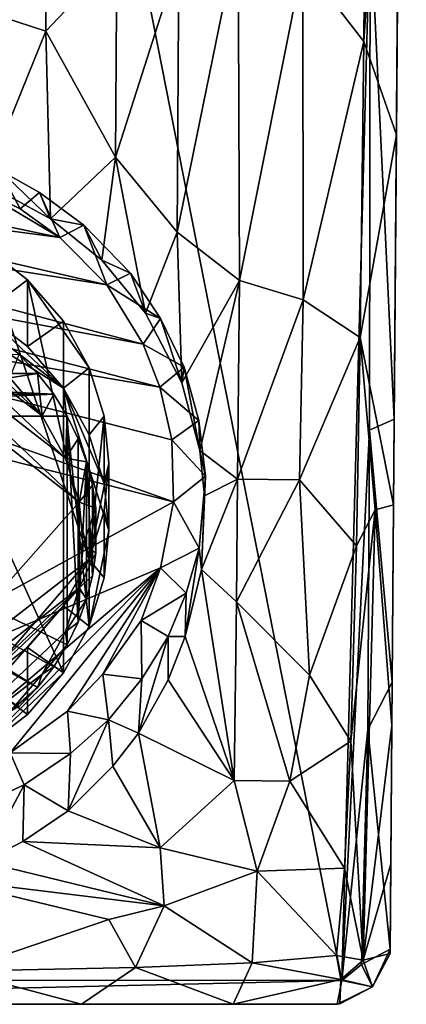
# Model space of a CAD drawing. Units: inches. Extents: x -0.94 to 0.94, y -4.01 to 4.
# Drawn here: x 0.25 to 0.76, y -4.01 to -2.71 of the extents above; entities that cross this region are included whole.
import ezdxf

# ---------------------------------------------------------------- set-up
doc = ezdxf.new("R2010")
doc.units = ezdxf.units.IN
doc.layers.get('0').update_dxf_attribs({"true_color": 0xc2ced6})

msp = doc.modelspace()

# ---------------------------------------------------------------- linework, layer by layer
for points in [[(-0.2267, 0.5898), (-0.6733, -3.9746), (0.6731, -3.9747), (-0.2267, 0.5898)], [(-0.2267, 0.5898), (0.6731, -3.9747), (0.7104, -2.5704), (-0.2267, 0.5898)], [(0.7581, -1.1532), (0.745, -2.859), (0.7519, -1.969), (0.7581, -1.1532)], [(0.7581, -1.1532), (0.7475, -2.5406), (0.745, -2.859), (0.7581, -1.1532)], [(0.702, -2.736), (0.6215, -2.632), (0.7124, -1.3547), (0.702, -2.736)], [(0.7519, -1.969), (0.702, -2.736), (0.7124, -1.3547), (0.7519, -1.969)], [(0.702, -2.736), (0.7519, -1.969), (0.745, -2.859), (0.702, -2.736)], [(0.2822, -2.7224), (0.187, -2.6918), (0.2813, -2.3365), (0.2822, -2.7224)], [(0.2813, -2.3365), (0.3759, -2.6234), (0.2822, -2.7224), (0.2813, -2.3365)], [(0.7421, -3.2343), (0.7475, -2.5406), (0.7104, -2.5704), (0.7421, -3.2343)], [(0.745, -2.859), (0.7475, -2.5406), (0.7421, -3.2343), (0.745, -2.859)], [(0.7104, -2.5704), (0.6731, -3.9747), (0.7095, -3.2487), (0.7104, -2.5704)], [(0.7421, -3.2343), (0.7104, -2.5704), (0.7095, -3.2487), (0.7421, -3.2343)], [(0.5381, -3.0512), (0.4555, -2.9876), (0.5363, -2.5932), (0.5381, -3.0512)], [(0.5363, -2.5932), (0.4555, -2.9876), (0.4578, -2.6269), (0.5363, -2.5932)], [(0.5363, -2.5932), (0.6215, -2.632), (0.5381, -3.0512), (0.5363, -2.5932)], [(0.2822, -2.7224), (0.3759, -2.6234), (0.3743, -2.8886), (0.2822, -2.7224)], [(0.4578, -2.6269), (0.3743, -2.8886), (0.3759, -2.6234), (0.4578, -2.6269)], [(0.4578, -2.6269), (0.4555, -2.9876), (0.3743, -2.8886), (0.4578, -2.6269)], [(0.6219, -3.0771), (0.5381, -3.0512), (0.6215, -2.632), (0.6219, -3.0771)], [(0.6215, -2.632), (0.702, -2.736), (0.6219, -3.0771), (0.6215, -2.632)], [(0.187, -2.6918), (0.2822, -2.7224), (0.2008, -2.9227), (0.187, -2.6918)], [(0.2885, -2.9699), (0.2008, -2.9227), (0.2822, -2.7224), (0.2885, -2.9699)], [(0.2822, -2.7224), (0.3743, -2.8886), (0.2885, -2.9699), (0.2822, -2.7224)], [(0.702, -2.736), (0.6973, -3.1266), (0.6219, -3.0771), (0.702, -2.736)], [(0.6973, -3.1266), (0.702, -2.736), (0.745, -2.859), (0.6973, -3.1266)], [(0.6973, -3.1266), (0.745, -2.859), (0.7413, -3.3475), (0.6973, -3.1266)], [(0.7421, -3.2343), (0.7413, -3.3475), (0.745, -2.859), (0.7421, -3.2343)], [(0.2885, -2.9699), (0.3743, -2.8886), (0.3561, -3.0246), (0.2885, -2.9699)], [(0.414, -3.0945), (0.3561, -3.0246), (0.3743, -2.8886), (0.414, -3.0945)], [(0.3743, -2.8886), (0.4555, -2.9876), (0.414, -3.0945), (0.3743, -2.8886)], [(-0.127, -2.9048), (0.3006, -2.9947), (-0.1949, -2.9285), (-0.127, -2.9048)], [(0.3006, -2.9947), (-0.127, -2.9048), (0.1798, -2.9228), (0.3006, -2.9947)], [(0.2482, -2.9568), (0.1798, -2.9228), (0.2211, -2.906), (0.2482, -2.9568)], [(0.2211, -2.906), (0.2008, -2.9227), (0.2885, -2.9699), (0.2211, -2.906)], [(0.2885, -2.9699), (0.2738, -2.9354), (0.2211, -2.906), (0.2885, -2.9699)], [(0.2211, -2.906), (0.2738, -2.9354), (0.2482, -2.9568), (0.2211, -2.906)], [(0.3628, -3.0573), (-0.2523, -2.9602), (-0.1949, -2.9285), (0.3628, -3.0573)], [(-0.1949, -2.9285), (0.3006, -2.9947), (0.3628, -3.0573), (-0.1949, -2.9285)], [(0.1798, -2.9228), (0.2482, -2.9568), (0.3006, -2.9947), (0.1798, -2.9228)], [(0.3006, -2.9947), (0.2482, -2.9568), (0.2738, -2.9354), (0.3006, -2.9947)], [(0.3325, -2.9782), (0.2738, -2.9354), (0.2885, -2.9699), (0.3325, -2.9782)], [(0.2738, -2.9354), (0.3325, -2.9782), (0.3006, -2.9947), (0.2738, -2.9354)], [(-0.2523, -2.9602), (0.4107, -3.1353), (-0.3079, -3.0008), (-0.2523, -2.9602)], [(-0.2523, -2.9602), (0.3628, -3.0573), (0.4107, -3.1353), (-0.2523, -2.9602)], [(0.2885, -2.9699), (0.3561, -3.0246), (0.3325, -2.9782), (0.2885, -2.9699)], [(0.3628, -3.0573), (0.3006, -2.9947), (0.3325, -2.9782), (0.3628, -3.0573)], [(0.3561, -3.0246), (0.394, -3.0417), (0.3325, -2.9782), (0.3561, -3.0246)], [(0.3325, -2.9782), (0.394, -3.0417), (0.3628, -3.0573), (0.3325, -2.9782)], [(0.4618, -3.1865), (0.414, -3.0945), (0.4555, -2.9876), (0.4618, -3.1865)], [(0.4555, -2.9876), (0.5381, -3.0512), (0.4618, -3.1865), (0.4555, -2.9876)], [(0.4329, -3.1923), (-0.36, -3.0556), (-0.3079, -3.0008), (0.4329, -3.1923)], [(-0.3079, -3.0008), (0.4107, -3.1353), (0.4329, -3.1923), (-0.3079, -3.0008)], [(0.1998, -3.0058), (0.0664, -3.6304), (0.3395, -3.4193), (0.1998, -3.0058)], [(0.1998, -3.094), (0.1998, -3.0058), (0.2582, -3.0503), (0.1998, -3.094)], [(0.3395, -3.4193), (0.2582, -3.0503), (0.1998, -3.0058), (0.3395, -3.4193)], [(0.414, -3.0945), (0.394, -3.0417), (0.3561, -3.0246), (0.414, -3.0945)], [(0.0664, -3.0438), (0.3056, -3.569), (0.1998, -3.6684), (0.0664, -3.0438)], [(0.0664, -3.0438), (0.1344, -3.0622), (0.3056, -3.1935), (0.0664, -3.0438)], [(0.3056, -3.1935), (0.3056, -3.569), (0.0664, -3.0438), (0.3056, -3.1935)], [(0.2582, -3.0503), (0.2582, -3.1386), (0.1998, -3.094), (0.2582, -3.0503)], [(0.2582, -3.1386), (0.2582, -3.0503), (0.3056, -3.1052), (0.2582, -3.1386)], [(0.3395, -3.4193), (0.3395, -3.1667), (0.2582, -3.0503), (0.3395, -3.4193)], [(0.3395, -3.1667), (0.3056, -3.1052), (0.2582, -3.0503), (0.3395, -3.1667)], [(0.394, -3.0417), (0.4338, -3.1013), (0.3628, -3.0573), (0.394, -3.0417)], [(0.414, -3.0945), (0.4338, -3.1013), (0.394, -3.0417), (0.414, -3.0945)], [(0.5381, -3.0512), (0.4856, -3.2758), (0.4618, -3.1865), (0.5381, -3.0512)], [(0.5354, -3.3134), (0.4856, -3.2758), (0.5381, -3.0512), (0.5354, -3.3134)], [(0.5381, -3.0512), (0.6219, -3.0771), (0.5354, -3.3134), (0.5381, -3.0512)], [(-0.4073, -3.1261), (-0.36, -3.0556), (0.4509, -3.3432), (-0.4073, -3.1261)], [(0.4484, -3.2616), (0.4509, -3.3432), (-0.36, -3.0556), (0.4484, -3.2616)], [(0.4329, -3.1923), (0.4484, -3.2616), (-0.36, -3.0556), (0.4329, -3.1923)], [(0.1344, -3.0622), (0.1998, -3.094), (0.3056, -3.1935), (0.1344, -3.0622)], [(0.4338, -3.1013), (0.4107, -3.1353), (0.3628, -3.0573), (0.4338, -3.1013)], [(0.6219, -3.0771), (0.6172, -3.3144), (0.5354, -3.3134), (0.6219, -3.0771)], [(0.6172, -3.3144), (0.6219, -3.0771), (0.6973, -3.1266), (0.6172, -3.3144)], [(0, -3.0887), (0.0603, -3.0939), (0.3261, -3.3436), (0, -3.0887)], [(0, -3.0887), (0.3261, -3.3436), (0, -3.7119), (0, -3.0887)], [(0.0603, -3.0939), (0.1221, -3.1106), (0.3083, -3.2856), (0.0603, -3.0939)], [(0.3261, -3.3436), (0.0603, -3.0939), (0.3083, -3.2856), (0.3261, -3.3436)], [(0.3056, -3.1935), (0.1998, -3.094), (0.2582, -3.1386), (0.3056, -3.1935)], [(0.4338, -3.1013), (0.4649, -3.1656), (0.4107, -3.1353), (0.4338, -3.1013)], [(0.4338, -3.1013), (0.414, -3.0945), (0.4618, -3.1865), (0.4338, -3.1013)], [(0.4618, -3.1865), (0.4649, -3.1656), (0.4338, -3.1013), (0.4618, -3.1865)], [(0.1221, -3.1106), (0.1814, -3.1395), (0.2775, -3.2298), (0.1221, -3.1106)], [(0.3083, -3.2856), (0.1221, -3.1106), (0.2775, -3.2298), (0.3083, -3.2856)], [(0.3056, -3.1052), (0.3056, -3.1935), (0.2582, -3.1386), (0.3056, -3.1052)], [(0.3056, -3.1935), (0.3056, -3.1052), (0.3395, -3.1667), (0.3056, -3.1935)], [(0.4509, -3.3432), (-0.1925, -3.6956), (-0.4073, -3.1261), (0.4509, -3.3432)], [(0.6924, -3.4014), (0.6172, -3.3144), (0.6973, -3.1266), (0.6924, -3.4014)], [(0.7172, -3.3539), (0.6924, -3.4014), (0.6973, -3.1266), (0.7172, -3.3539)], [(0.7172, -3.3539), (0.6973, -3.1266), (0.7413, -3.3475), (0.7172, -3.3539)], [(0.2775, -3.2298), (0.1814, -3.1395), (0.2345, -3.18), (0.2775, -3.2298)], [(0.4649, -3.1656), (0.4329, -3.1923), (0.4107, -3.1353), (0.4649, -3.1656)], [(0.2472, -3.1489), (-0.2714, -3.1742), (0.2714, -3.1742), (0.2472, -3.1489)], [(0.2345, -3.18), (0.2472, -3.1489), (0.2714, -3.1742), (0.2345, -3.18)], [(0.3395, -3.1667), (0.3395, -3.2549), (0.3056, -3.1935), (0.3395, -3.1667)], [(0.3395, -3.2549), (0.3395, -3.1667), (0.3591, -3.2305), (0.3395, -3.2549)], [(0.3395, -3.1667), (0.3395, -3.4193), (0.3591, -3.2305), (0.3395, -3.1667)], [(0.4649, -3.1656), (0.484, -3.236), (0.4329, -3.1923), (0.4649, -3.1656)], [(0.4649, -3.1656), (0.4618, -3.1865), (0.4856, -3.2758), (0.4649, -3.1656)], [(0.4856, -3.2758), (0.484, -3.236), (0.4649, -3.1656), (0.4856, -3.2758)], [(-0.2926, -3.2015), (0.2926, -3.2015), (-0.2714, -3.1742), (-0.2926, -3.2015)], [(0.2714, -3.1742), (-0.2714, -3.1742), (0.2926, -3.2015), (0.2714, -3.1742)], [(0.2775, -3.2298), (0.2345, -3.18), (0.2714, -3.1742), (0.2775, -3.2298)], [(0.2775, -3.2298), (0.2714, -3.1742), (0.2926, -3.2015), (0.2775, -3.2298)], [(0.3395, -3.5075), (0.3056, -3.569), (0.3056, -3.1935), (0.3395, -3.5075)], [(0.3056, -3.1935), (0.3652, -3.3812), (0.3395, -3.5075), (0.3056, -3.1935)], [(0.3056, -3.1935), (0.3395, -3.2549), (0.3591, -3.3188), (0.3056, -3.1935)], [(0.3652, -3.3812), (0.3056, -3.1935), (0.3591, -3.3188), (0.3652, -3.3812)], [(0.484, -3.236), (0.4484, -3.2616), (0.4329, -3.1923), (0.484, -3.236)], [(-0.2926, -3.2015), (-0.3106, -3.2303), (0.2926, -3.2015), (-0.2926, -3.2015)], [(-0.3106, -3.2303), (0.3106, -3.2303), (0.2926, -3.2015), (-0.3106, -3.2303)], [(0.2926, -3.2015), (0.3106, -3.2303), (0.2775, -3.2298), (0.2926, -3.2015)], [(-0.3251, -3.2603), (0.2714, -3.5883), (-0.3106, -3.2303), (-0.3251, -3.2603)], [(0.3106, -3.5321), (0.3106, -3.2303), (-0.3106, -3.2303), (0.3106, -3.5321)], [(-0.3106, -3.2303), (0.2714, -3.5883), (0.2926, -3.561), (-0.3106, -3.2303)], [(0.2926, -3.561), (0.3106, -3.5321), (-0.3106, -3.2303), (0.2926, -3.561)], [(0.3083, -3.2856), (0.2775, -3.2298), (0.3106, -3.2303), (0.3083, -3.2856)], [(0.3083, -3.2856), (0.3106, -3.2303), (0.3251, -3.2603), (0.3083, -3.2856)], [(0.3251, -3.2603), (0.3106, -3.2303), (0.3251, -3.5022), (0.3251, -3.2603)], [(0.3251, -3.5022), (0.3106, -3.2303), (0.3106, -3.5321), (0.3251, -3.5022)], [(0.3591, -3.2305), (0.3591, -3.3188), (0.3395, -3.2549), (0.3591, -3.2305)], [(0.3652, -3.293), (0.3591, -3.2305), (0.3395, -3.4193), (0.3652, -3.293)], [(0.3591, -3.3188), (0.3591, -3.2305), (0.3652, -3.293), (0.3591, -3.3188)], [(0.7395, -3.5812), (0.7421, -3.2343), (0.7095, -3.2487), (0.7395, -3.5812)], [(0.7413, -3.3475), (0.7421, -3.2343), (0.7395, -3.5812), (0.7413, -3.3475)], [(0.484, -3.236), (0.493, -3.3094), (0.4484, -3.2616), (0.484, -3.236)], [(0.493, -3.3094), (0.484, -3.236), (0.4856, -3.2758), (0.493, -3.3094)], [(-0.3251, -3.2603), (0.2472, -3.6135), (0.2714, -3.5883), (-0.3251, -3.2603)], [(0.3083, -3.2856), (0.3251, -3.2603), (0.3361, -3.2908), (0.3083, -3.2856)], [(0.3251, -3.5022), (0.3361, -3.2908), (0.3251, -3.2603), (0.3251, -3.5022)], [(0.7075, -3.6437), (0.7095, -3.2487), (0.6731, -3.9747), (0.7075, -3.6437)], [(0.7395, -3.5812), (0.7095, -3.2487), (0.7075, -3.6437), (0.7395, -3.5812)], [(0.493, -3.3094), (0.4509, -3.3432), (0.4484, -3.2616), (0.493, -3.3094)], [(0.3261, -3.3436), (0.3083, -3.2856), (0.3361, -3.2908), (0.3261, -3.3436)], [(0.5354, -3.3134), (0.4916, -3.3356), (0.4856, -3.2758), (0.5354, -3.3134)], [(0.4856, -3.2758), (0.4916, -3.3356), (0.493, -3.3094), (0.4856, -3.2758)], [(0.3251, -3.5022), (0.3361, -3.4716), (0.3361, -3.2908), (0.3251, -3.5022)], [(0.3361, -3.2908), (0.3438, -3.3215), (0.3261, -3.3436), (0.3361, -3.2908)], [(0.3361, -3.2908), (0.3438, -3.441), (0.3438, -3.3215), (0.3361, -3.2908)], [(0.3438, -3.441), (0.3361, -3.2908), (0.3361, -3.4716), (0.3438, -3.441)], [(0.3395, -3.4193), (0.3591, -3.3554), (0.3652, -3.293), (0.3395, -3.4193)], [(0.3652, -3.293), (0.3652, -3.3812), (0.3591, -3.3188), (0.3652, -3.293)], [(0.3652, -3.3812), (0.3652, -3.293), (0.3591, -3.3554), (0.3652, -3.3812)], [(0.493, -3.3094), (0.4845, -3.4044), (0.4509, -3.3432), (0.493, -3.3094)], [(0.4878, -3.4325), (0.4845, -3.4044), (0.493, -3.3094), (0.4878, -3.4325)], [(0.493, -3.3094), (0.4916, -3.3356), (0.4878, -3.4325), (0.493, -3.3094)], [(0.3261, -3.3436), (0.3438, -3.3215), (0.3482, -3.3517), (0.3261, -3.3436)], [(0.3482, -3.3517), (0.3438, -3.3215), (0.3482, -3.4108), (0.3482, -3.3517)], [(0.3438, -3.441), (0.3482, -3.4108), (0.3438, -3.3215), (0.3438, -3.441)], [(0.4916, -3.3356), (0.5354, -3.3134), (0.4878, -3.4325), (0.4916, -3.3356)], [(0.4878, -3.4325), (0.5354, -3.3134), (0.5341, -3.4753), (0.4878, -3.4325)], [(0.6172, -3.3144), (0.5341, -3.4753), (0.5354, -3.3134), (0.6172, -3.3144)], [(0.6302, -3.5721), (0.5341, -3.4753), (0.6172, -3.3144), (0.6302, -3.5721)], [(0.6172, -3.3144), (0.6924, -3.4014), (0.6302, -3.5721), (0.6172, -3.3144)], [(-0.1925, -3.6956), (0.4509, -3.3432), (0.4335, -3.4303), (-0.1925, -3.6956)], [(0.3261, -3.3436), (0.3261, -3.457), (0, -3.7119), (0.3261, -3.3436)], [(0.3316, -3.4003), (0.3261, -3.457), (0.3261, -3.3436), (0.3316, -3.4003)], [(0.3316, -3.4003), (0.3261, -3.3436), (0.3482, -3.3517), (0.3316, -3.4003)], [(0.4845, -3.4044), (0.4335, -3.4303), (0.4509, -3.3432), (0.4845, -3.4044)], [(0.7172, -3.3539), (0.7413, -3.3475), (0.739, -3.6384), (0.7172, -3.3539)], [(0.7395, -3.5812), (0.739, -3.6384), (0.7413, -3.3475), (0.7395, -3.5812)], [(0.3316, -3.4003), (0.3482, -3.3517), (0.3482, -3.4108), (0.3316, -3.4003)], [(0.3591, -3.4437), (0.3591, -3.3554), (0.3395, -3.4193), (0.3591, -3.4437)], [(0.3591, -3.3554), (0.3591, -3.4437), (0.3652, -3.3812), (0.3591, -3.3554)], [(0.7172, -3.3539), (0.6847, -3.6593), (0.6924, -3.4014), (0.7172, -3.3539)], [(0.701, -3.9478), (0.6847, -3.6593), (0.7172, -3.3539), (0.701, -3.9478)], [(0.739, -3.6384), (0.701, -3.9478), (0.7172, -3.3539), (0.739, -3.6384)], [(0.3395, -3.5075), (0.3652, -3.3812), (0.3591, -3.4437), (0.3395, -3.5075)], [(0.3482, -3.4108), (0.3261, -3.457), (0.3316, -3.4003), (0.3482, -3.4108)], [(0.6847, -3.6593), (0.6302, -3.5721), (0.6924, -3.4014), (0.6847, -3.6593)], [(0.3482, -3.4108), (0.3438, -3.441), (0.3261, -3.457), (0.3482, -3.4108)], [(0.4845, -3.4044), (0.4676, -3.4639), (0.4335, -3.4303), (0.4845, -3.4044)], [(0.4845, -3.4044), (0.4878, -3.4325), (0.4662, -3.5211), (0.4845, -3.4044)], [(0.4662, -3.5211), (0.4676, -3.4639), (0.4845, -3.4044), (0.4662, -3.5211)], [(0.3395, -3.4193), (0.0664, -3.6304), (0.1998, -3.5802), (0.3395, -3.4193)], [(0.3056, -3.4807), (0.3395, -3.4193), (0.1998, -3.5802), (0.3056, -3.4807)], [(0.3395, -3.5075), (0.3395, -3.4193), (0.3056, -3.4807), (0.3395, -3.5075)], [(0.3395, -3.4193), (0.3395, -3.5075), (0.3591, -3.4437), (0.3395, -3.4193)], [(0.0816, -3.7285), (-0.1925, -3.6956), (0.4335, -3.4303), (0.0816, -3.7285)], [(0.0816, -3.7285), (0.4335, -3.4303), (0.1545, -3.7103), (0.0816, -3.7285)], [(0.1545, -3.7103), (0.4335, -3.4303), (0.2353, -3.6746), (0.1545, -3.7103)], [(0.2353, -3.6746), (0.4335, -3.4303), (0.3107, -3.6196), (0.2353, -3.6746)], [(0.4335, -3.4303), (0.3576, -3.5709), (0.3107, -3.6196), (0.4335, -3.4303)], [(0.3261, -3.457), (0.3438, -3.441), (0.3361, -3.4716), (0.3261, -3.457)], [(0.4082, -3.4999), (0.3576, -3.5709), (0.4335, -3.4303), (0.4082, -3.4999)], [(0.4082, -3.4999), (0.4335, -3.4303), (0.4676, -3.4639), (0.4082, -3.4999)], [(0.4878, -3.4325), (0.5308, -3.711), (0.4662, -3.5211), (0.4878, -3.4325)], [(0.5341, -3.4753), (0.5308, -3.711), (0.4878, -3.4325), (0.5341, -3.4753)], [(0.0603, -3.7067), (0, -3.7119), (0.3261, -3.457), (0.0603, -3.7067)], [(0.1221, -3.69), (0.0603, -3.7067), (0.3261, -3.457), (0.1221, -3.69)], [(0.1221, -3.69), (0.3261, -3.457), (0.3083, -3.515), (0.1221, -3.69)], [(0.3083, -3.515), (0.3261, -3.457), (0.3361, -3.4716), (0.3083, -3.515)], [(0.4676, -3.4639), (0.4438, -3.5211), (0.4082, -3.4999), (0.4676, -3.4639)], [(0.4662, -3.5211), (0.4438, -3.5211), (0.4676, -3.4639), (0.4662, -3.5211)], [(0.2582, -3.5356), (0.3056, -3.4807), (0.1998, -3.5802), (0.2582, -3.5356)], [(0.3056, -3.569), (0.3056, -3.4807), (0.2582, -3.5356), (0.3056, -3.569)], [(0.3056, -3.4807), (0.3056, -3.569), (0.3395, -3.5075), (0.3056, -3.4807)], [(0.3083, -3.515), (0.3361, -3.4716), (0.3251, -3.5022), (0.3083, -3.515)], [(0.6045, -3.7118), (0.5308, -3.711), (0.5341, -3.4753), (0.6045, -3.7118)], [(0.5341, -3.4753), (0.6302, -3.5721), (0.6045, -3.7118), (0.5341, -3.4753)], [(0.3251, -3.5022), (0.3106, -3.5321), (0.3083, -3.515), (0.3251, -3.5022)], [(0.3576, -3.5709), (0.4082, -3.4999), (0.4089, -3.577), (0.3576, -3.5709)], [(0.4082, -3.4999), (0.4438, -3.5211), (0.4089, -3.577), (0.4082, -3.4999)], [(0.3083, -3.515), (0.2775, -3.5708), (0.1221, -3.69), (0.3083, -3.515)], [(0.2775, -3.5708), (0.3083, -3.515), (0.3106, -3.5321), (0.2775, -3.5708)], [(0.2775, -3.5708), (0.3106, -3.5321), (0.2926, -3.561), (0.2775, -3.5708)], [(0.4438, -3.5211), (0.4437, -3.5784), (0.4047, -3.6484), (0.4438, -3.5211)], [(0.4047, -3.6484), (0.4089, -3.577), (0.4438, -3.5211), (0.4047, -3.6484)], [(0.5308, -3.711), (0.4437, -3.5784), (0.4662, -3.5211), (0.5308, -3.711)], [(0.4662, -3.5211), (0.4437, -3.5784), (0.4438, -3.5211), (0.4662, -3.5211)], [(0.2582, -3.6239), (0.2582, -3.5356), (0.1998, -3.5802), (0.2582, -3.6239)], [(0.2582, -3.5356), (0.2582, -3.6239), (0.3056, -3.569), (0.2582, -3.5356)], [(0.2345, -3.6206), (0.1221, -3.69), (0.2775, -3.5708), (0.2345, -3.6206)], [(0.2582, -3.6239), (0.1998, -3.6684), (0.3056, -3.569), (0.2582, -3.6239)], [(0.2345, -3.6206), (0.2775, -3.5708), (0.2714, -3.5883), (0.2345, -3.6206)], [(0.2775, -3.5708), (0.2926, -3.561), (0.2714, -3.5883), (0.2775, -3.5708)], [(0.3649, -3.631), (0.3107, -3.6196), (0.3576, -3.5709), (0.3649, -3.631)], [(0.4089, -3.577), (0.3649, -3.631), (0.3576, -3.5709), (0.4089, -3.577)], [(0.1998, -3.5802), (0.1998, -3.6684), (0.2582, -3.6239), (0.1998, -3.5802)], [(0.3649, -3.631), (0.4089, -3.577), (0.4047, -3.6484), (0.3649, -3.631)], [(0.4437, -3.5784), (0.5308, -3.711), (0.4047, -3.6484), (0.4437, -3.5784)], [(0.6302, -3.5721), (0.6847, -3.6593), (0.6045, -3.7118), (0.6302, -3.5721)], [(0.7368, -3.9336), (0.7395, -3.5812), (0.7075, -3.6437), (0.7368, -3.9336)], [(0.739, -3.6384), (0.7395, -3.5812), (0.7368, -3.9336), (0.739, -3.6384)], [(0.2345, -3.6206), (0.2714, -3.5883), (0.2472, -3.6135), (0.2345, -3.6206)], [(0.3147, -3.6752), (0.2353, -3.6746), (0.3107, -3.6196), (0.3147, -3.6752)], [(0.3649, -3.631), (0.3147, -3.6752), (0.3107, -3.6196), (0.3649, -3.631)], [(0.3649, -3.631), (0.3705, -3.6922), (0.3115, -3.7509), (0.3649, -3.631)], [(0.3115, -3.7509), (0.3147, -3.6752), (0.3649, -3.631), (0.3115, -3.7509)], [(0.4047, -3.6484), (0.3705, -3.6922), (0.3649, -3.631), (0.4047, -3.6484)], [(0.4331, -3.7998), (0.3705, -3.6922), (0.4047, -3.6484), (0.4331, -3.7998)], [(0.4047, -3.6484), (0.5308, -3.711), (0.4331, -3.7998), (0.4047, -3.6484)], [(0.7075, -3.6437), (0.6731, -3.9747), (0.6989, -3.9538), (0.7075, -3.6437)], [(0.7368, -3.9336), (0.7075, -3.6437), (0.6989, -3.9538), (0.7368, -3.9336)], [(0.7375, -3.8208), (0.701, -3.9478), (0.739, -3.6384), (0.7375, -3.8208)], [(0.739, -3.6384), (0.7366, -3.9394), (0.7375, -3.8208), (0.739, -3.6384)], [(0.7368, -3.9336), (0.7366, -3.9394), (0.739, -3.6384), (0.7368, -3.9336)], [(0.6045, -3.7118), (0.6847, -3.6593), (0.6765, -3.8265), (0.6045, -3.7118)], [(0.701, -3.9478), (0.6765, -3.8265), (0.6847, -3.6593), (0.701, -3.9478)], [(0.2538, -3.7167), (0.1866, -3.7476), (0.2353, -3.6746), (0.2538, -3.7167)], [(0.3147, -3.6752), (0.2538, -3.7167), (0.2353, -3.6746), (0.3147, -3.6752)], [(0.2538, -3.7167), (0.3147, -3.6752), (0.3115, -3.7509), (0.2538, -3.7167)], [(0.3115, -3.7509), (0.3705, -3.6922), (0.4331, -3.7998), (0.3115, -3.7509)], [(0.4331, -3.7998), (0.5308, -3.711), (0.5614, -3.8305), (0.4331, -3.7998)], [(0.5308, -3.711), (0.6045, -3.7118), (0.5614, -3.8305), (0.5308, -3.711)], [(0.5614, -3.8305), (0.6045, -3.7118), (0.6765, -3.8265), (0.5614, -3.8305)], [(0.1993, -3.8181), (0.1866, -3.7476), (0.2538, -3.7167), (0.1993, -3.8181)], [(0.2538, -3.7167), (0.2518, -3.7916), (0.1993, -3.8181), (0.2538, -3.7167)], [(0.3115, -3.7509), (0.2518, -3.7916), (0.2538, -3.7167), (0.3115, -3.7509)], [(0.4331, -3.7998), (0.2518, -3.7916), (0.3115, -3.7509), (0.4331, -3.7998)], [(0.1993, -3.8181), (0.2518, -3.7916), (0.4385, -3.8764), (0.1993, -3.8181)], [(0.2518, -3.7916), (0.4331, -3.7998), (0.4385, -3.8764), (0.2518, -3.7916)], [(0.5614, -3.8305), (0.4385, -3.8764), (0.4331, -3.7998), (0.5614, -3.8305)], [(0.1392, -3.8397), (0.1993, -3.8181), (0.4385, -3.8764), (0.1392, -3.8397)], [(0.5548, -3.9515), (0.4385, -3.8764), (0.5614, -3.8305), (0.5548, -3.9515)], [(0.6658, -3.9419), (0.5548, -3.9515), (0.5614, -3.8305), (0.6658, -3.9419)], [(0.6658, -3.9419), (0.5614, -3.8305), (0.6765, -3.8265), (0.6658, -3.9419)], [(0.701, -3.9478), (0.6658, -3.9419), (0.6765, -3.8265), (0.701, -3.9478)], [(0.7375, -3.8208), (0.7366, -3.9394), (0.701, -3.9478), (0.7375, -3.8208)], [(0.4385, -3.8764), (0.3652, -3.8945), (0.1392, -3.8397), (0.4385, -3.8764)], [(0.1392, -3.8397), (0.3652, -3.8945), (0.1648, -3.9626), (0.1392, -3.8397)], [(0.4385, -3.8764), (0.4007, -3.9579), (0.3652, -3.8945), (0.4385, -3.8764)], [(0.4007, -3.9579), (0.4385, -3.8764), (0.5548, -3.9515), (0.4007, -3.9579)], [(0.3652, -3.8945), (0.4007, -3.9579), (0.1648, -3.9626), (0.3652, -3.8945)], [(0.7135, -3.9834), (0.7368, -3.9336), (0.6989, -3.9538), (0.7135, -3.9834)], [(0.7366, -3.9394), (0.7368, -3.9336), (0.7135, -3.9834), (0.7366, -3.9394)], [(0.6658, -3.9419), (0.6715, -3.9736), (0.5548, -3.9515), (0.6658, -3.9419)], [(0.6658, -3.9419), (0.701, -3.9478), (0.6715, -3.9736), (0.6658, -3.9419)], [(0.701, -3.9478), (0.7134, -3.9834), (0.6715, -3.9736), (0.701, -3.9478)], [(0.7134, -3.9834), (0.701, -3.9478), (0.7366, -3.9394), (0.7134, -3.9834)], [(0.7135, -3.9834), (0.7134, -3.9834), (0.7366, -3.9394), (0.7135, -3.9834)], [(0.3292, -4.0062), (0.1648, -3.9626), (0.4007, -3.9579), (0.3292, -4.0062)], [(0.5295, -4.0062), (0.3292, -4.0062), (0.4007, -3.9579), (0.5295, -4.0062)], [(0.5295, -4.0062), (0.4007, -3.9579), (0.5548, -3.9515), (0.5295, -4.0062)], [(0.5295, -4.0062), (0.5548, -3.9515), (0.6715, -3.9736), (0.5295, -4.0062)], [(0.7135, -3.9834), (0.6989, -3.9538), (0.6731, -3.9747), (0.7135, -3.9834)], [(-0.6733, -3.9746), (-0.6668, -4.0062), (0.6731, -3.9747), (-0.6733, -3.9746)], [(0.6731, -3.9747), (-0.6668, -4.0062), (0.6668, -4.0062), (0.6731, -3.9747)], [(0.3292, -4.0062), (0, -4.0062), (0.1648, -3.9626), (0.3292, -4.0062)], [(0.6715, -3.9736), (0.6703, -4.0058), (0.5295, -4.0062), (0.6715, -3.9736)], [(0.6668, -4.0062), (0.7135, -3.9834), (0.6731, -3.9747), (0.6668, -4.0062)], [(0.6703, -4.0058), (0.6715, -3.9736), (0.7134, -3.9834), (0.6703, -4.0058)], [(0.6668, -4.0062), (0.6703, -4.0058), (0.7135, -3.9834), (0.6668, -4.0062)], [(0.7135, -3.9834), (0.6703, -4.0058), (0.7134, -3.9834), (0.7135, -3.9834)], [(0.6668, -4.0062), (-0.6668, -4.0062), (0.3292, -4.0062), (0.6668, -4.0062)], [(0, -4.0062), (0.3292, -4.0062), (-0.6668, -4.0062), (0, -4.0062)], [(0.5295, -4.0062), (0.6668, -4.0062), (0.3292, -4.0062), (0.5295, -4.0062)], [(0.6703, -4.0058), (0.6668, -4.0062), (0.5295, -4.0062), (0.6703, -4.0058)]]:
    msp.add_lwpolyline(points)

doc.saveas('drawing.dxf')
